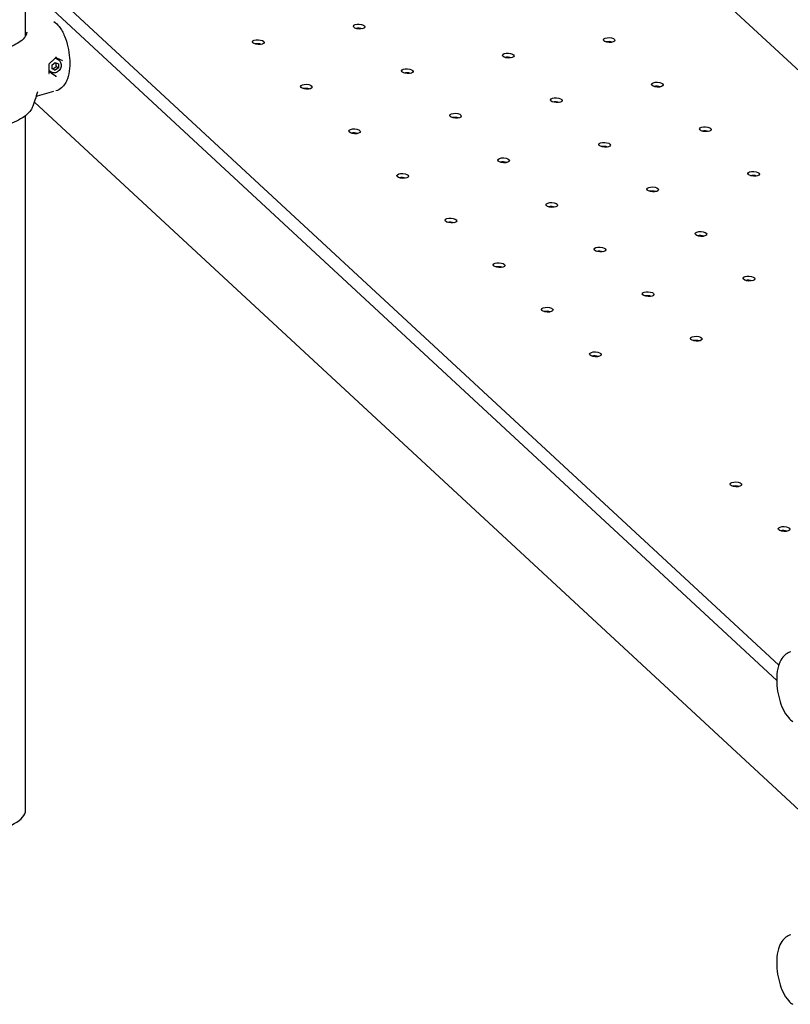
# Model space of a CAD drawing. Extents: x 0 to 561, y 0 to 704.
# Drawn here: x 280 to 339, y 297 to 372 of the extents above; entities that cross this region are included whole.
import ezdxf

# ---------------------------------------------------------------- set-up
doc = ezdxf.new("R2010")
doc.units = 0
doc.header["$LTSCALE"] = 21.333333
doc.header["$MEASUREMENT"] = 0
doc.layers.add('1', color=7, linetype='CONTINUOUS')

msp = doc.modelspace()

# ---------------------------------------------------------------- linework, layer by layer
at = {"layer": '1'}
for p, q in [((280.079, 370.71), (280.079, 551.172)), ((381.623, 328.909), (320.011, 385.928)), ((337.794, 322.519), (280.079, 375.932)), ((337.642, 321.354), (280.079, 374.665)), ((282.617, 368.852), (282.358, 369.024)), ((282.021, 367.96), (281.888, 368.048)), ((282.107, 368.495), (282.35, 368.679)), ((282.107, 368.201), (282.107, 368.495)), ((282.35, 368.091), (282.107, 368.201)), ((282.201, 368.19), (282.35, 368.091)), ((282.35, 368.679), (282.592, 368.569)), ((282.592, 368.275), (282.35, 368.091)), ((282.443, 368.375), (282.592, 368.275)), ((282.592, 368.569), (282.592, 368.275)), ((282.04, 367.893), (281.885, 367.963)), ((282.083, 367.925), (282.04, 367.893)), ((282.04, 367.893), (282.383, 367.663)), ((282.214, 366.454), (280.981, 366.115)), ((341.029, 309.854), (280.756, 365.634)), ((280.079, 311.419), (280.079, 364.616))]:
    msp.add_line(p, q, dxfattribs=at)
msp.add_arc((273.644, 368.305), 7.597, 335.98029, 346.0151, dxfattribs=at)
for centre in [(305.644, 371.434), (297.911, 370.241), (324.802, 370.402), (317.068, 369.21), (309.335, 368.018), (301.602, 366.826), (328.492, 366.986), (320.759, 365.794), (313.026, 364.602), (305.292, 363.41), (332.183, 363.571), (324.45, 362.379), (316.716, 361.187), (308.983, 359.995), (335.874, 360.155), (328.141, 358.963), (320.407, 357.771), (312.674, 356.579), (331.831, 355.548), (324.098, 354.356), (316.365, 353.163), (335.522, 352.132), (327.789, 350.94), (320.055, 349.748), (331.479, 347.524), (323.746, 346.332), (334.511, 336.37), (338.202, 332.954)]:
    msp.add_ellipse(centre, major_axis=(0.446, -0.025), ratio=0.418572, dxfattribs=at)
for centre, major_axis, ratio, start_param, end_param in [((305.627, 371.122), (-0.446, 0.025), 0.418572, 4.126412, 5.298366), ((324.784, 370.091), (-0.446, 0.025), 0.418572, 4.126412, 5.298366), ((297.893, 369.93), (-0.446, 0.025), 0.418572, 4.126412, 5.298366), ((317.051, 368.899), (-0.446, 0.025), 0.418572, 4.126412, 5.298366), ((309.317, 367.707), (-0.446, 0.025), 0.418572, 4.126412, 5.298366), ((301.584, 366.515), (-0.446, 0.025), 0.418572, 4.126412, 5.298366), ((328.475, 366.675), (-0.446, 0.025), 0.418572, 4.126412, 5.298366), ((320.742, 365.483), (-0.446, 0.025), 0.418572, 4.126412, 5.298366), ((313.008, 364.291), (-0.446, 0.025), 0.418572, 4.126412, 5.298366), ((305.275, 363.099), (-0.446, 0.025), 0.418572, 4.126412, 5.298366), ((332.166, 363.26), (-0.446, 0.025), 0.418572, 4.126412, 5.298366), ((324.432, 362.068), (-0.446, 0.025), 0.418572, 4.126412, 5.298366), ((316.699, 360.875), (-0.446, 0.025), 0.418572, 4.126412, 5.298366), ((308.966, 359.683), (-0.446, 0.025), 0.418572, 4.126412, 5.298366), ((335.857, 359.844), (-0.446, 0.025), 0.418572, 4.126412, 5.298366), ((328.123, 358.652), (-0.446, 0.025), 0.418572, 4.126412, 5.298366), ((320.39, 357.46), (-0.446, 0.025), 0.418572, 4.126412, 5.298366), ((312.656, 356.268), (-0.446, 0.025), 0.418572, 4.126412, 5.298366), ((331.814, 355.236), (-0.446, 0.025), 0.418572, 4.126412, 5.298366), ((324.081, 354.044), (-0.446, 0.025), 0.418572, 4.126412, 5.298366), ((316.347, 352.852), (-0.446, 0.025), 0.418572, 4.126412, 5.298366), ((335.505, 351.821), (-0.446, 0.025), 0.418572, 4.126412, 5.298366), ((327.771, 350.629), (-0.446, 0.025), 0.418572, 4.126412, 5.298366), ((320.038, 349.437), (-0.446, 0.025), 0.418572, 4.126412, 5.298366), ((331.462, 347.213), (-0.446, 0.025), 0.418572, 4.126412, 5.298366), ((323.729, 346.021), (-0.446, 0.025), 0.418572, 4.126412, 5.298366), ((334.493, 336.059), (-0.446, 0.025), 0.418572, 4.126412, 5.298366), ((338.184, 332.643), (-0.446, 0.025), 0.418572, 4.126412, 5.298366), ((273.644, 311.419), (-6.435, 0), 0.320763, 0, 3.141593)]:
    msp.add_ellipse(centre, major_axis=major_axis, ratio=ratio, start_param=start_param, end_param=end_param, dxfattribs=at)
for points, knots in [([(282.242, 371.827), (282.407, 371.717), (282.538, 371.583), (282.82, 371.222), (282.954, 370.977), (283.174, 370.449), (283.261, 370.17), (283.389, 369.604), (283.431, 369.32), (283.472, 368.758), (283.472, 368.48), (283.421, 367.939), (283.37, 367.677), (283.189, 367.178), (283.059, 366.933), (282.708, 366.634), (282.559, 366.549), (282.393, 366.503)], [1.570796, 1.570796, 1.570796, 1.570796, 1.844332, 1.844332, 2.2394, 2.2394, 2.615801, 2.615801, 2.973517, 2.973517, 3.331799, 3.331799, 3.708759, 3.708759, 4.105311, 4.105311, 4.305677, 4.305677, 4.305677, 4.305677]), ([(280.169, 371.014), (280.169, 370.79), (280.016, 370.536), (279.397, 370.094), (279.038, 369.914), (278.148, 369.592), (277.613, 369.451), (276.422, 369.225), (275.764, 369.142), (274.395, 369.044), (273.685, 369.031), (272.285, 369.076), (271.597, 369.134), (270.316, 369.316), (269.723, 369.439), (268.696, 369.736), (268.261, 369.909), (267.86, 370.132), (267.798, 370.169), (267.739, 370.207)], [2.018771, 2.018771, 2.018771, 2.018771, 2.440579, 2.440579, 2.744255, 2.744255, 3.055807, 3.055807, 3.371593, 3.371593, 3.688888, 3.688888, 4.00638, 4.00638, 4.322935, 4.322935, 4.636489, 4.636489, 4.698836, 4.698836, 4.698836, 4.698836]), ([(281.88, 368.578), (281.916, 368.61), (281.952, 368.643), (282.023, 368.708), (282.058, 368.74), (282.128, 368.805), (282.163, 368.838), (282.231, 368.902), (282.265, 368.934), (282.332, 368.999), (282.365, 369.031), (282.398, 369.063)], [-1.2518329, -1.2518329, -1.2518329, -1.2518329, -1.2258706, -1.2258706, -1.1998875, -1.1998875, -1.1739045, -1.1739045, -1.1479215, -1.1479215, -1.1219385, -1.1219385, -1.1219385, -1.1219385]), ([(282.617, 368.852), (282.657, 368.824), (282.693, 368.79), (282.751, 368.709), (282.774, 368.663), (282.804, 368.564), (282.81, 368.511), (282.808, 368.401), (282.798, 368.346), (282.762, 368.238), (282.736, 368.186), (282.67, 368.09), (282.631, 368.048), (282.542, 367.975), (282.493, 367.946), (282.39, 367.905), (282.337, 367.893), (282.232, 367.887), (282.18, 367.893), (282.092, 367.92), (282.055, 367.937), (282.021, 367.96)], [4.328776, 4.328776, 4.328776, 4.328776, 4.634657, 4.634657, 4.944476, 4.944476, 5.262695, 5.262695, 5.588051, 5.588051, 5.91705, 5.91705, 6.246981, 6.246981, 6.575735, 6.575735, 6.900405, 6.900405, 7.217362, 7.217362, 7.470369, 7.470369, 7.470369, 7.470369]), ([(282.392, 369.057), (282.429, 369.041), (282.466, 369.024), (282.542, 368.989), (282.581, 368.971), (282.659, 368.936), (282.697, 368.918), (282.775, 368.883), (282.813, 368.866), (282.874, 368.838), (282.897, 368.828), (282.919, 368.818)], [1.475856, 1.475856, 1.475856, 1.475856, 1.5007558, 1.5007558, 1.5272309, 1.5272309, 1.553706, 1.553706, 1.580181, 1.580181, 1.5957972, 1.5957972, 1.5957972, 1.5957972]), ([(282.406, 369.111), (282.406, 369.111), (282.406, 369.111), (282.406, 369.104), (282.407, 369.098), (282.406, 369.087), (282.406, 369.082), (282.404, 369.072), (282.402, 369.068), (282.399, 369.064), (282.398, 369.064), (282.398, 369.063)], [-0.07510159, -0.07510159, -0.07510159, -0.07510159, -0.07477183, -0.07477183, -0.05840082, -0.05840082, -0.04253357, -0.04253357, -0.02723298, -0.02723298, -0.02211678, -0.02211678, -0.02211678, -0.02211678]), ([(281.858, 368.59), (281.858, 368.59), (281.858, 368.59), (281.863, 368.588), (281.867, 368.586), (281.874, 368.582), (281.877, 368.581), (281.88, 368.579), (281.88, 368.578), (281.88, 368.578)], [-0.06300291, -0.06300291, -0.06300291, -0.06300291, -0.06268008, -0.06268008, -0.0461181, -0.0461181, -0.02877623, -0.02877623, -0.01757008, -0.01757008, -0.01757008, -0.01757008]), ([(281.88, 367.865), (281.883, 367.91), (281.885, 367.956), (281.889, 368.049), (281.89, 368.096), (281.891, 368.191), (281.891, 368.238), (281.89, 368.334), (281.889, 368.383), (281.885, 368.48), (281.883, 368.529), (281.88, 368.578)], [3.0129049, 3.0129049, 3.0129049, 3.0129049, 3.0643444, 3.0643444, 3.1157838, 3.1157838, 3.1672232, 3.1672232, 3.2186627, 3.2186627, 3.2701021, 3.2701021, 3.2701021, 3.2701021]), ([(281.858, 367.831), (281.858, 367.831), (281.858, 367.831), (281.863, 367.835), (281.867, 367.839), (281.874, 367.848), (281.877, 367.853), (281.88, 367.86), (281.88, 367.862), (281.88, 367.865)], [-0.00032448, -0.00032448, -0.00032448, -0.00032448, 0, 0, 0.01664644, 0.01664644, 0.03407675, 0.03407675, 0.04374195, 0.04374195, 0.04374195, 0.04374195]), ([(282.386, 367.662), (282.388, 367.66), (282.391, 367.658), (282.396, 367.651), (282.398, 367.647), (282.402, 367.637), (282.404, 367.632), (282.406, 367.62), (282.406, 367.614), (282.407, 367.603), (282.406, 367.597), (282.406, 367.592), (282.406, 367.592), (282.406, 367.592)], [-0.07514422, -0.07514422, -0.07514422, -0.07514422, -0.06154445, -0.06154445, -0.04777562, -0.04777562, -0.03239882, -0.03239882, -0.01645255, -0.01645255, 0, 0, 0.00033139, 0.00033139, 0.00033139, 0.00033139]), ([(280.938, 366.101), (280.94, 366.102), (280.943, 366.103), (280.948, 366.105), (280.951, 366.106), (280.957, 366.108), (280.96, 366.109), (280.965, 366.111), (280.968, 366.112), (280.974, 366.114), (280.977, 366.114), (280.981, 366.115)], [-3.0100132, -3.0100132, -3.0100132, -3.0100132, -2.9847134, -2.9847134, -2.9594135, -2.9594135, -2.9341137, -2.9341137, -2.9088139, -2.9088139, -2.8835141, -2.8835141, -2.8835141, -2.8835141]), ([(280.583, 365.213), (280.471, 364.961), (280.258, 364.736), (279.625, 364.295), (279.175, 364.085), (278.105, 363.728), (277.489, 363.581), (276.154, 363.36), (275.437, 363.285), (273.967, 363.212), (273.216, 363.213), (271.752, 363.294), (271.04, 363.372), (269.836, 363.578), (269.327, 363.696), (268.873, 363.835)], [2.160755, 2.160755, 2.160755, 2.160755, 2.45001, 2.45001, 2.784698, 2.784698, 3.112231, 3.112231, 3.435955, 3.435955, 3.758475, 3.758475, 4.081019, 4.081019, 4.350222, 4.350222, 4.350222, 4.350222]), ([(338.715, 323.543), (338.578, 323.506), (338.453, 323.441), (338.219, 323.269), (338.12, 323.156), (337.918, 322.861), (337.838, 322.669), (337.7, 322.2), (337.659, 321.913), (337.634, 321.331), (337.646, 321.04), (337.715, 320.468), (337.77, 320.187), (337.918, 319.648), (338.011, 319.39), (338.245, 318.903), (338.385, 318.676), (338.652, 318.385), (338.75, 318.296), (338.866, 318.219)], [1.977509, 1.977509, 1.977509, 1.977509, 2.1422, 2.1422, 2.343574, 2.343574, 2.649183, 2.649183, 3.049497, 3.049497, 3.4192, 3.4192, 3.775606, 3.775606, 4.1364, 4.1364, 4.52093, 4.52093, 4.712389, 4.712389, 4.712389, 4.712389]), ([(338.715, 301.872), (338.578, 301.835), (338.453, 301.77), (338.219, 301.598), (338.12, 301.485), (337.918, 301.19), (337.838, 300.998), (337.7, 300.529), (337.659, 300.242), (337.634, 299.66), (337.646, 299.369), (337.715, 298.797), (337.77, 298.516), (337.918, 297.977), (338.011, 297.719), (338.245, 297.232), (338.385, 297.005), (338.652, 296.714), (338.75, 296.625), (338.866, 296.548)], [1.977509, 1.977509, 1.977509, 1.977509, 2.1422, 2.1422, 2.343574, 2.343574, 2.649183, 2.649183, 3.049497, 3.049497, 3.4192, 3.4192, 3.775606, 3.775606, 4.1364, 4.1364, 4.52093, 4.52093, 4.712389, 4.712389, 4.712389, 4.712389])]:
    msp.add_open_spline(points, degree=3, knots=knots, dxfattribs=at)
for points, weights in [([(282.107, 368.235), (282.149, 368.215), (282.201, 368.19)], [1.06916242137, 1.05218417627, 1]), ([(282.201, 368.19), (282.303, 368.295), (282.443, 368.375)], [1, 1.15470053838, 1]), ([(282.443, 368.375), (282.426, 368.52), (282.439, 368.638)], [1, 1.13912822446, 1.02800957784])]:
    msp.add_rational_spline(points, weights, degree=2, dxfattribs=at)
for points in [[(282.383, 367.663), (282.384, 367.663), (282.385, 367.662), (282.386, 367.662)], [(280.91, 366.088), (280.919, 366.092), (280.928, 366.096), (280.938, 366.101)]]:
    msp.add_open_spline(points, degree=3, dxfattribs=at)

doc.saveas('drawing.dxf')
